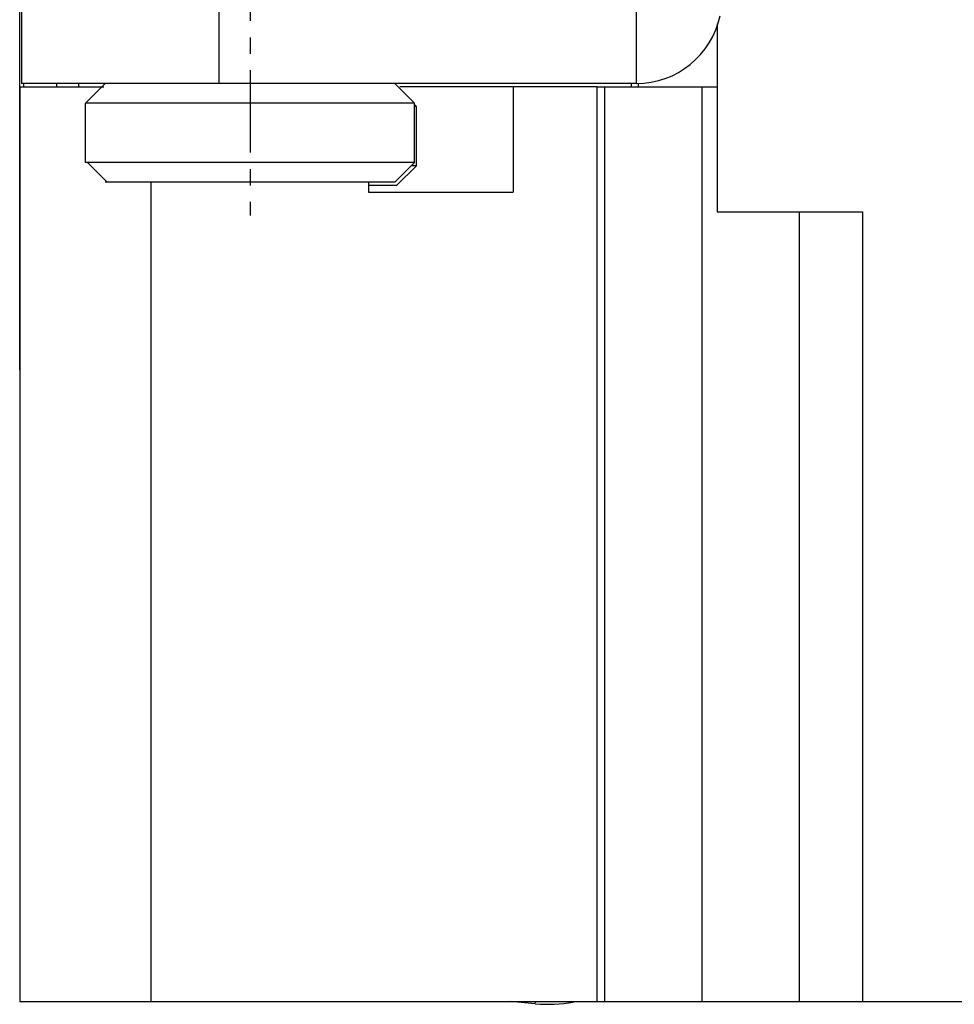
# Model space of a CAD drawing. Extents: x 1651 to 2096, y -33 to 282.
# Drawn here: x 1698 to 1712, y 82 to 97 of the extents above; entities that cross this region are included whole.
import ezdxf

# ---------------------------------------------------------------- set-up
doc = ezdxf.new("R2010")
doc.units = 0
doc.header["$MEASUREMENT"] = 0
doc.header["$PDSIZE"] = -0.01
doc.linetypes.add('CENTER', pattern=[2, 1.25, -0.25, 0.25, -0.25])
doc.layers.get('0').update_dxf_attribs({"linetype": 'CONTINUOUS', "lineweight": 30})
doc.layers.get('Defpoints').update_dxf_attribs({"linetype": 'CONTINUOUS'})
doc.layers.add('06___PRT_ALL_SURFS', color=7, linetype='CONTINUOUS')
doc.layers.add('1', color=7, linetype='CONTINUOUS')
doc.styles.add('Romans字体', font='romans.shx', dxfattribs={"width": 0.75})
doc.dimstyles.new('01', dxfattribs={"dimtxt": 3.5, "dimasz": 3, "dimexe": 2, "dimexo": 0.2, "dimgap": 0.8, "dimtad": 1, "dimdsep": 46, "dimtxsty": 'Romans字体', "dimcen": 0, "dimclrd": 1, "dimclre": 6, "dimclrt": 4, "dimadec": 0, "dimazin": 2, "dimtfac": 1, "dimtofl": 0, "dimtmove": 0, "dimatfit": 3, "dimfxl": 1, "dimtolj": 1, "dimtzin": 0, "dimarcsym": 0})

# ---------------------------------------------------------------- blocks, each defined once
blk = doc.blocks.new('*D11')
at = {"color": 6, "lineweight": -2}
for p, q in [((1697.906, 91.811), (1697.906, 135.13)), ((1782.406, 89.368), (1782.406, 135.13))]:
    blk.add_line(p, q, dxfattribs=at)
at = {"color": 1, "lineweight": -2}
blk.add_line((1700.906, 133.13), (1779.406, 133.13), dxfattribs=at)
at = {"color": 1}
for points in [[(1700.906, 133.63), (1700.906, 132.63), (1697.906, 133.13)], [(1779.406, 133.63), (1779.406, 132.63), (1782.406, 133.13)]]:
    blk.add_solid(points, dxfattribs=at)
at = {"layer": 'Defpoints', "color": 0}
for p in [(1782.406, 133.13), (1697.906, 91.611), (1782.406, 89.168)]:
    blk.add_point(p, dxfattribs=at)
at = {"color": 4, "insert": (1740.156, 135.68), "char_height": 3.5, "attachment_point": 5, "style": 'Romans字体'}
blk.add_mtext('\\A1;84.3', dxfattribs=at)

msp = doc.modelspace()

# ---------------------------------------------------------------- linework, layer by layer
at = {"color": 1, "linetype": 'CENTER'}
msp.add_line((1701.406, 106.368), (1701.406, 94.164), dxfattribs=at)
at = {"color": 7, "linetype": 'Continuous'}
for p, q in [((1698.906, 95.868), (1699.206, 96.168)), ((1703.906, 95.868), (1703.606, 96.168)), ((1705.406, 96.118), (1705.406, 94.518)), ((1706.683, 96.118), (1705.406, 96.118)), ((1698.906, 94.968), (1698.906, 95.868)), ((1703.906, 95.868), (1698.906, 95.868)), ((1703.906, 94.968), (1703.906, 95.868)), ((1703.934, 95.818), (1703.906, 95.847)), ((1703.934, 95.818), (1703.906, 95.818)), ((1703.934, 94.918), (1703.934, 95.818)), ((1703.906, 94.968), (1698.906, 94.968)), ((1698.934, 94.968), (1699.234, 94.668)), ((1703.906, 94.968), (1703.606, 94.668)), ((1703.934, 94.918), (1703.634, 94.618)), ((1703.934, 94.918), (1703.856, 94.918)), ((1703.606, 94.668), (1699.206, 94.668)), ((1703.206, 94.668), (1703.206, 94.518)), ((1703.634, 94.618), (1703.206, 94.618)), ((1703.206, 94.518), (1705.406, 94.518))]:
    msp.add_line(p, q, dxfattribs=at)
at = {"layer": '06___PRT_ALL_SURFS', "color": 7, "linetype": 'Continuous'}
for p, q in [((1708.506, 97.076), (1708.506, 94.218)), ((1697.906, 96.118), (1697.906, 82.218)), ((1697.906, 96.118), (1699.184, 96.118)), ((1698.806, 96.118), (1698.806, 96.168)), ((1706.683, 82.218), (1706.683, 96.118)), ((1706.683, 96.118), (1708.506, 96.118)), ((1706.799, 82.218), (1706.799, 96.118)), ((1708.276, 82.218), (1708.276, 96.118)), ((1699.906, 82.218), (1699.906, 94.668)), ((1708.506, 94.218), (1710.717, 94.218)), ((1709.756, 82.218), (1709.756, 94.218)), ((1710.717, 82.218), (1710.717, 94.218)), ((1697.906, 82.218), (1712.306, 82.218))]:
    msp.add_line(p, q, dxfattribs=at)
at = {"layer": '1', "color": 7, "linetype": 'Continuous'}
for p, q in [((1697.934, 97.368), (1697.934, 96.168)), ((1700.934, 97.368), (1700.934, 96.168)), ((1707.278, 96.168), (1707.278, 97.368)), ((1707.278, 96.168), (1697.934, 96.168)), ((1697.963, 96.168), (1697.963, 96.118)), ((1698.463, 96.168), (1698.463, 96.118)), ((1705.406, 96.118), (1703.684, 96.118)), ((1707.206, 96.118), (1707.206, 96.168)), ((1707.306, 96.168), (1707.306, 96.118)), ((1705.741, 82.185), (1705.367, 82.218)), ((1705.741, 82.185), (1705.744, 82.218))]:
    msp.add_line(p, q, dxfattribs=at)
for centre, radius, start, end in [((1707.278, 97.468), 1.3, 270, 348), ((1705.933, 84.377), 2.2, 265, 280.0998)]:
    msp.add_arc(centre, radius, start, end, dxfattribs=at)

# ---------------------------------------------------------------- dimensions: what is measured, and where the dimension line sits
dim = msp.add_linear_dim(base=(1782.406, 133.13), p1=(1697.906, 91.611), p2=(1782.406, 89.168), text='84.3', dimstyle='01')
dim.commit()
dim.dimension.update_dxf_attribs({"geometry": '*D11', "text_midpoint": (1740.156, 135.68)})

doc.saveas('drawing.dxf')
